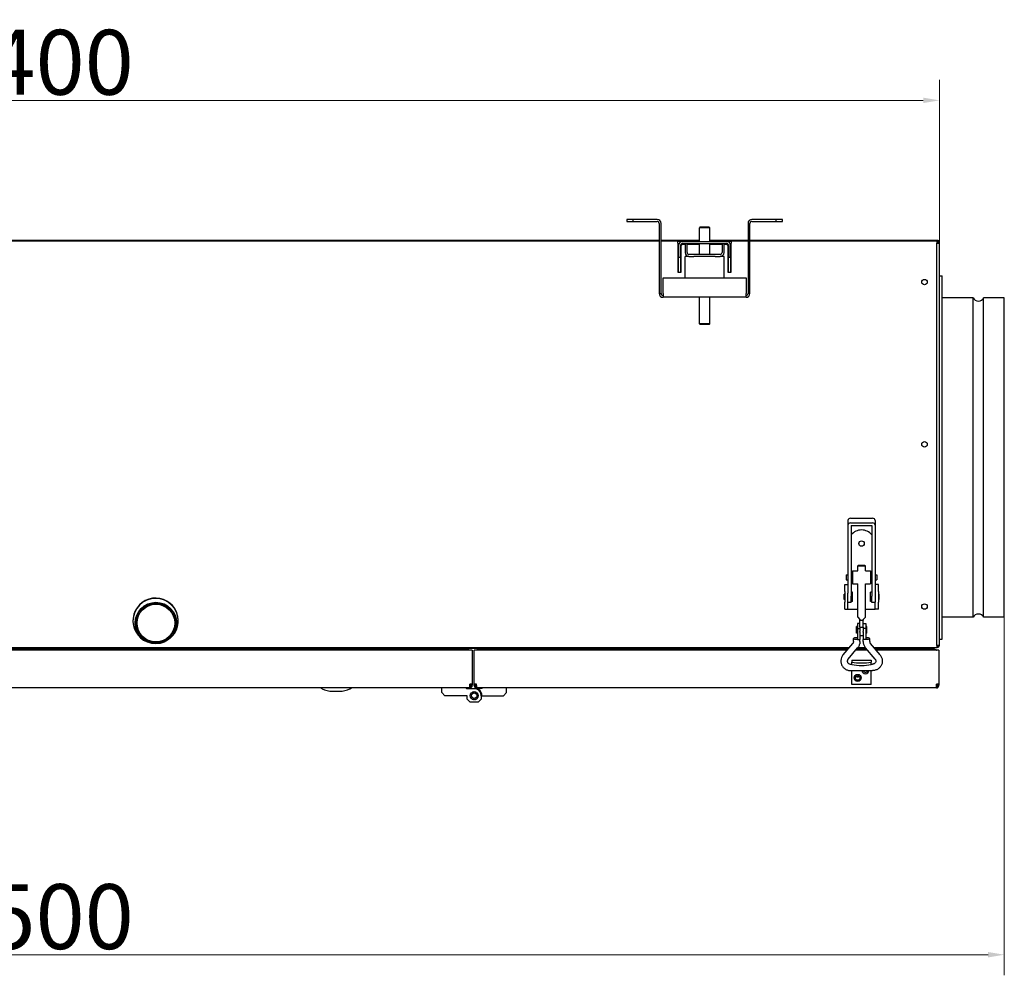
# Model space of a CAD drawing. Units: millimetres. Extents: x 1238 to 5422, y 281 to 4171.
# Drawn here: x 2540 to 3298, y 1677 to 2413 of the extents above; entities that cross this region are included whole.
import ezdxf

# ---------------------------------------------------------------- set-up
doc = ezdxf.new("R2010")
doc.units = ezdxf.units.MM
doc.header["$LTSCALE"] = 5
doc.layers.add('Widoczne (ISO)', color=7, linetype='Continuous', lineweight=25)
doc.layers.add('Wymiar (ISO)', color=7, linetype='Continuous', lineweight=18)
doc.styles.add('Dane', font='arial.ttf')
doc.dimstyles.new('Domyślne (ISO)', dxfattribs={"dimscale": 5, "dimtxt": 10, "dimasz": 2.5, "dimexe": 3.175, "dimexo": 0, "dimgap": 0.762, "dimtad": 1, "dimdec": 1, "dimrnd": 1e-08, "dimtxsty": 'Dane', "dimcen": 0.09, "dimdle": 10, "dimclrd": 256, "dimclre": 256, "dimclrt": 256, "dimadec": 1, "dimazin": 2, "dimtfac": 1, "dimtdec": 1, "dimtmove": 0, "dimatfit": 3, "dimfxl": 1, "dimtolj": 1, "dimlwd": -1, "dimlwe": -1, "dimarcsym": 0})

# ---------------------------------------------------------------- blocks, each defined once
blk = doc.blocks.new('*D3')
at = {"layer": 'Defpoints', "color": 0, "transparency": 16777216}
for p in [(3248.33, 2350.66), (1848.33, 2240.66), (3248.33, 2240.66)]:
    blk.add_point(p, dxfattribs=at)
at = {"layer": 'Wymiar (ISO)', "transparency": 16777216}
for p, q in [((1848.33, 2240.66), (1848.33, 2366.54)), ((3248.33, 2240.66), (3248.33, 2366.54)), ((1860.83, 2350.66), (3235.83, 2350.66))]:
    blk.add_line(p, q, dxfattribs=at)
for points in [[(1860.83, 2352.74), (1860.83, 2348.58), (1848.33, 2350.66)], [(3235.83, 2352.74), (3235.83, 2348.58), (3248.33, 2350.66)]]:
    blk.add_solid(points, dxfattribs=at)
at = {"layer": 'Wymiar (ISO)', "transparency": 16777216, "insert": (2476.1, 2380), "char_height": 50, "attachment_point": 4, "style": 'Dane'}
blk.add_mtext('\\A1;1400', dxfattribs=at)
blk = doc.blocks.new('*D4')
at = {"layer": 'Defpoints', "color": 0, "transparency": 16777216}
for p in [(1798.32, 1952.41), (3298.33, 1952.41), (3298.33, 1692.41)]:
    blk.add_point(p, dxfattribs=at)
at = {"layer": 'Wymiar (ISO)', "transparency": 16777216}
for p, q in [((1798.32, 1952.41), (1798.32, 1676.54)), ((3298.33, 1952.41), (3298.33, 1676.54)), ((1810.82, 1692.41), (3285.83, 1692.41))]:
    blk.add_line(p, q, dxfattribs=at)
for points in [[(1810.82, 1694.49), (1810.82, 1690.33), (1798.32, 1692.41)], [(3285.83, 1694.49), (3285.83, 1690.33), (3298.33, 1692.41)]]:
    blk.add_solid(points, dxfattribs=at)
at = {"layer": 'Wymiar (ISO)', "transparency": 16777216, "insert": (2476.1, 1721.75), "char_height": 50, "attachment_point": 4, "style": 'Dane'}
blk.add_mtext('\\A1;1500', dxfattribs=at)

msp = doc.modelspace()

# ---------------------------------------------------------------- linework, layer by layer
at = {"layer": 'Widoczne (ISO)'}
for p, q in [((3007.33, 2258.91), (3007.33, 2257.41)), ((3012.33, 2258.91), (3007.33, 2258.91)), ((3007.33, 2257.41), (3012.33, 2257.41)), ((3012.33, 2257.41), (3012.33, 2258.91)), ((3030.83, 2258.91), (3012.33, 2258.91)), ((3012.33, 2257.41), (3030.83, 2257.41)), ((3032.33, 2255.91), (3032.33, 2201.91)), ((3033.83, 2201.91), (3033.83, 2255.91)), ((3100.83, 2255.91), (3100.83, 2201.91)), ((3102.33, 2201.91), (3102.33, 2255.91)), ((3122.33, 2258.91), (3103.83, 2258.91)), ((3103.83, 2257.41), (3122.33, 2257.41)), ((3127.33, 2258.91), (3122.33, 2258.91)), ((3122.33, 2258.91), (3122.33, 2257.41)), ((3122.33, 2257.41), (3127.33, 2257.41)), ((3127.33, 2257.41), (3127.33, 2258.91)), ((3063.83, 2252.91), (3063.33, 2252.41)), ((3071.33, 2252.41), (3063.33, 2252.41)), ((3063.33, 2241.91), (3063.33, 2252.41)), ((3070.83, 2252.91), (3063.83, 2252.91)), ((3070.83, 2252.91), (3071.33, 2252.41)), ((3071.33, 2241.91), (3071.33, 2252.41)), ((2064.33, 2242.91), (3032.33, 2242.91)), ((3032.33, 2242.16), (2064.33, 2242.16)), ((3033.83, 2242.91), (3063.33, 2242.91)), ((3046.83, 2242.16), (3033.83, 2242.16)), ((3046.83, 2242.16), (3063.33, 2242.16)), ((3046.83, 2240.66), (3046.83, 2242.16)), ((3046.83, 2240.66), (3046.83, 2218.41)), ((3047.33, 2238.91), (3047.33, 2229.91)), ((3048.83, 2238.91), (3048.83, 2229.91)), ((3049.33, 2238.91), (3050.33, 2239.91)), ((3049.33, 2218.41), (3049.33, 2238.91)), ((3050.33, 2241.91), (3084.33, 2241.91)), ((3050.33, 2240.41), (3084.33, 2240.41)), ((3050.33, 2239.91), (3052.33, 2239.91)), ((3052.33, 2240.41), (3052.33, 2233.41)), ((3053.83, 2233.41), (3053.83, 2240.41)), ((3053.83, 2239.91), (3063.33, 2239.91)), ((3063.33, 2231.91), (3063.33, 2240.41)), ((3071.33, 2242.91), (3100.83, 2242.91)), ((3071.33, 2242.16), (3087.83, 2242.16)), ((3071.33, 2231.91), (3071.33, 2240.41)), ((3071.33, 2239.91), (3080.83, 2239.91)), ((3080.83, 2240.41), (3080.83, 2233.41)), ((3082.33, 2233.41), (3082.33, 2240.41)), ((3082.33, 2239.91), (3084.33, 2239.91)), ((3084.33, 2239.91), (3085.33, 2238.91)), ((3085.33, 2238.91), (3085.33, 2218.41)), ((3085.83, 2238.91), (3085.83, 2229.91)), ((3087.33, 2229.91), (3087.33, 2238.91)), ((3087.83, 2242.16), (3087.83, 2240.66)), ((3100.83, 2242.16), (3087.83, 2242.16)), ((3087.83, 2218.41), (3087.83, 2240.66)), ((3102.33, 2242.91), (3247.33, 2242.91)), ((3246.33, 2242.16), (3102.33, 2242.16)), ((3246.33, 2242.16), (3246.53, 2242.16)), ((3246.33, 2242.16), (3246.33, 2240.66)), ((3246.83, 2241.41), (3246.33, 2241.41)), ((3246.33, 2241.16), (3246.83, 2241.16)), ((3246.33, 1930.66), (3246.33, 2240.66)), ((3246.53, 2242.16), (3246.83, 2242.16)), ((3246.83, 2242.16), (3247.33, 2242.16)), ((3246.83, 2241.41), (3246.83, 2242.16)), ((3246.83, 2240.66), (3246.83, 2241.16)), ((3246.83, 2240.66), (3248.33, 2240.66)), ((3247.33, 2242.91), (3247.33, 2242.16)), ((3248.33, 1930.66), (3248.33, 2240.66)), ((3079.33, 2231.91), (3055.33, 2231.91)), ((3047.33, 2218.41), (3047.33, 2229.91)), ((3047.33, 2229.91), (3048.83, 2229.91)), ((3048.83, 2229.91), (3048.83, 2218.41)), ((3055.33, 2230.41), (3052.33, 2230.41)), ((3052.33, 2213.91), (3052.33, 2230.41)), ((3055.33, 2230.41), (3059.03, 2230.41)), ((3075.62, 2230.41), (3059.03, 2230.41)), ((3075.62, 2230.41), (3079.33, 2230.41)), ((3082.33, 2230.41), (3079.33, 2230.41)), ((3082.33, 2213.91), (3082.33, 2230.41)), ((3085.83, 2218.41), (3085.83, 2229.91)), ((3085.83, 2229.91), (3087.33, 2229.91)), ((3087.33, 2229.91), (3087.33, 2218.41)), ((3046.83, 2218.41), (3049.33, 2218.41)), ((3085.33, 2218.41), (3087.83, 2218.41)), ((3035.33, 2201.91), (3035.33, 2213.91)), ((3035.33, 2213.91), (3099.33, 2213.91)), ((3099.33, 2213.91), (3099.33, 2201.91)), ((3248.33, 2215.41), (3250.33, 2215.41)), ((3250.33, 1935.41), (3250.33, 2215.41)), ((3032.33, 2201.91), (3033.83, 2201.91)), ((3035.33, 2201.91), (3035.33, 2198.91)), ((3099.33, 2198.91), (3099.33, 2201.91)), ((3102.33, 2201.91), (3100.83, 2201.91)), ((3099.33, 2198.91), (3035.33, 2198.91)), ((3063.33, 2178.41), (3063.33, 2198.91)), ((3071.33, 2178.41), (3071.33, 2198.91)), ((3274.33, 2198.41), (3250.33, 2198.41)), ((3274.33, 1952.41), (3274.33, 2198.41)), ((3282.39, 1952.41), (3282.39, 2198.41)), ((3298.33, 2198.41), (3282.39, 2198.41)), ((3298.33, 1952.41), (3298.33, 2198.41)), ((3071.33, 2178.41), (3063.33, 2178.41)), ((3063.83, 2177.91), (3063.33, 2178.41)), ((3070.83, 2177.91), (3063.83, 2177.91)), ((3070.83, 2177.91), (3071.33, 2178.41)), ((3177.83, 2027.06), (3177.83, 2023.46)), ((3179.83, 2028.66), (3196.83, 2028.66)), ((3198.83, 2027.06), (3198.83, 2023.46)), ((3177.83, 2023.46), (3177.83, 2017.82)), ((3179.83, 2025.06), (3196.83, 2025.06)), ((3180.33, 2023.06), (3180.33, 2017.82)), ((3180.33, 2023.06), (3196.33, 2023.06)), ((3196.33, 2023.06), (3196.33, 2017.82)), ((3198.83, 2023.46), (3198.83, 2017.82)), ((3177.83, 2017.82), (3177.83, 2012.08)), ((3177.83, 2012.08), (3177.83, 1970.86)), ((3180.33, 2017.82), (3180.33, 2012.08)), ((3180.33, 2012.08), (3180.33, 1968.69)), ((3196.33, 2017.82), (3196.33, 2012.08)), ((3196.33, 2012.08), (3196.33, 1968.69)), ((3198.83, 2017.82), (3198.83, 2012.08)), ((3198.83, 2012.08), (3198.83, 1970.86)), ((3181.33, 1988.16), (3181.33, 1978.16)), ((3181.33, 1988.16), (3185.33, 1988.16)), ((3185.94, 1992.66), (3185.33, 1992.05)), ((3185.33, 1992.05), (3191.33, 1992.05)), ((3185.33, 1988.16), (3185.33, 1992.05)), ((3185.94, 1992.66), (3190.71, 1992.66)), ((3190.71, 1992.66), (3191.33, 1992.05)), ((3191.33, 1988.16), (3191.33, 1992.05)), ((3191.33, 1988.16), (3195.33, 1988.16)), ((3195.33, 1988.16), (3195.33, 1978.16)), ((3176.58, 1985.06), (3176.58, 1981.26)), ((3176.58, 1985.06), (3177.83, 1985.06)), ((3176.58, 1981.26), (3177.83, 1981.26)), ((3180.33, 1985.06), (3181.33, 1985.06)), ((3180.33, 1981.26), (3181.33, 1981.26)), ((3195.33, 1985.06), (3196.33, 1985.06)), ((3195.33, 1981.26), (3196.33, 1981.26)), ((3198.83, 1985.06), (3200.08, 1985.06)), ((3198.83, 1981.26), (3200.08, 1981.26)), ((3200.08, 1985.06), (3200.08, 1981.26)), ((3175.33, 1977.66), (3177.83, 1977.66)), ((3175.33, 1972.28), (3175.33, 1977.66)), ((3181.33, 1978.16), (3185.33, 1978.16)), ((3185.33, 1957.66), (3185.33, 1978.16)), ((3191.33, 1978.16), (3195.33, 1978.16)), ((3191.33, 1957.66), (3191.33, 1978.16)), ((3201.33, 1977.66), (3198.83, 1977.66)), ((3201.33, 1972.28), (3201.33, 1977.66)), ((3174.83, 1966.16), (3174.83, 1970.16)), ((3175.33, 1970.16), (3174.83, 1970.16)), ((3175.33, 1966.16), (3174.83, 1966.16)), ((3175.33, 1972.28), (3175.33, 1964.04)), ((3177.83, 1964.04), (3177.83, 1970.86)), ((3181.33, 1971.66), (3180.33, 1971.66)), ((3180.33, 1963.66), (3180.33, 1968.69)), ((3181.33, 1964.66), (3181.33, 1971.66)), ((3195.33, 1964.66), (3195.33, 1971.66)), ((3196.33, 1971.66), (3195.33, 1971.66)), ((3196.33, 1963.66), (3196.33, 1968.69)), ((3198.83, 1970.86), (3198.83, 1964.04)), ((3201.33, 1972.28), (3201.33, 1964.04)), ((3201.83, 1970.16), (3201.33, 1970.16)), ((3201.83, 1966.16), (3201.33, 1966.16)), ((3201.83, 1966.16), (3201.83, 1970.16)), ((3175.33, 1958.66), (3175.33, 1964.04)), ((3175.33, 1958.66), (3177.83, 1958.66)), ((3177.83, 1958.66), (3177.83, 1964.04)), ((3180.33, 1963.66), (3177.83, 1963.66)), ((3177.83, 1958.66), (3178.83, 1958.66)), ((3178.83, 1958.66), (3185.33, 1958.66)), ((3181.33, 1964.66), (3180.33, 1964.66)), ((3185.33, 1952.41), (3185.33, 1957.66)), ((3191.33, 1958.66), (3197.83, 1958.66)), ((3191.33, 1952.41), (3191.33, 1957.66)), ((3196.33, 1964.66), (3195.33, 1964.66)), ((3198.83, 1963.66), (3196.33, 1963.66)), ((3197.83, 1958.66), (3198.83, 1958.66)), ((3198.83, 1958.66), (3198.83, 1964.04)), ((3201.33, 1958.66), (3198.83, 1958.66)), ((3201.33, 1958.66), (3201.33, 1964.04)), ((3185.33, 1952.41), (3187.08, 1950.66)), ((3187.08, 1950.66), (3187.08, 1950.33)), ((3187.08, 1944.86), (3187.08, 1950.33)), ((3189.58, 1950.66), (3191.33, 1952.41)), ((3189.58, 1950.33), (3189.58, 1950.66)), ((3189.58, 1944.86), (3189.58, 1950.33)), ((3274.33, 1952.41), (3250.33, 1952.41)), ((3298.33, 1952.41), (3282.39, 1952.41)), ((3184.33, 1940.16), (3184.33, 1945.16)), ((3185.08, 1945.16), (3184.33, 1945.16)), ((3185.08, 1947.66), (3185.08, 1943.66)), ((3187.08, 1947.66), (3185.08, 1947.66)), ((3185.08, 1943.66), (3185.08, 1935.29)), ((3185.08, 1943.66), (3187.08, 1943.66)), ((3187.08, 1944.86), (3187.08, 1943.66)), ((3187.08, 1944.66), (3189.58, 1944.66)), ((3187.08, 1943.66), (3187.08, 1941.54)), ((3189.58, 1947.66), (3191.58, 1947.66)), ((3189.58, 1944.86), (3189.58, 1943.66)), ((3189.58, 1943.66), (3189.58, 1941.54)), ((3191.58, 1943.66), (3189.58, 1943.66)), ((3191.58, 1947.66), (3191.58, 1943.66)), ((3192.33, 1945.16), (3191.58, 1945.16)), ((3191.58, 1943.66), (3191.58, 1935.29)), ((3192.33, 1940.16), (3192.33, 1945.16)), ((3182.06, 1933.6), (3182.06, 1936.05)), ((3185.08, 1940.16), (3184.33, 1940.16)), ((3185.08, 1935.29), (3187.08, 1935.29)), ((3187.06, 1933.6), (3187.06, 1935.29)), ((3187.08, 1940.93), (3187.08, 1941.54)), ((3187.08, 1940.93), (3187.08, 1935.29)), ((3189.58, 1938.16), (3187.08, 1938.16)), ((3189.58, 1940.93), (3189.58, 1941.54)), ((3189.58, 1940.93), (3189.58, 1935.29)), ((3191.58, 1935.29), (3189.58, 1935.29)), ((3189.59, 1933.6), (3189.59, 1935.29)), ((3192.33, 1940.16), (3191.58, 1940.16)), ((3194.59, 1933.6), (3194.59, 1936.05)), ((3248.33, 1935.41), (3250.33, 1935.41)), ((1917.67, 1929.16), (3178.98, 1929.16)), ((2884.53, 1927.76), (2212.13, 1927.76)), ((2777.13, 1927.76), (2777.13, 1929.16)), ((2789.53, 1927.76), (2789.53, 1929.16)), ((2867.83, 1928.36), (2867.83, 1929.16)), ((3178.29, 1928.36), (2867.83, 1928.36)), ((3177.78, 1927.76), (2893.13, 1927.76)), ((3174.1, 1923.47), (3181.49, 1932.09)), ((3177.89, 1920.21), (3185.28, 1928.83)), ((3192.28, 1927.76), (3184.37, 1927.76)), ((3191.77, 1928.36), (3184.88, 1928.36)), ((3185.55, 1929.16), (3191.1, 1929.16)), ((3198.76, 1920.21), (3191.37, 1928.83)), ((3202.55, 1923.47), (3195.16, 1932.09)), ((3197.67, 1929.16), (3246.33, 1929.16)), ((3234.33, 1928.36), (3198.36, 1928.36)), ((3244.53, 1927.76), (3198.87, 1927.76)), ((3234.33, 1928.36), (3238.33, 1928.36)), ((3238.33, 1929.16), (3238.33, 1928.36)), ((3246.33, 1930.66), (3246.33, 1929.16)), ((3246.83, 1930.16), (3246.33, 1930.16)), ((3246.33, 1929.91), (3246.83, 1929.91)), ((3246.83, 1929.16), (3246.33, 1929.16)), ((3246.83, 1930.16), (3246.83, 1930.66)), ((3248.33, 1930.66), (3246.83, 1930.66)), ((3246.83, 1929.91), (3246.83, 1929.16)), ((2886.53, 1926.96), (2210.13, 1926.96)), ((2888.33, 1926.96), (2886.53, 1926.96)), ((2888.33, 1926.96), (2888.33, 1900.76)), ((2891.63, 1926.96), (2889.83, 1926.96)), ((2889.83, 1900.76), (2889.83, 1926.96)), ((3177.09, 1926.96), (2891.63, 1926.96)), ((3192.97, 1926.96), (3183.68, 1926.96)), ((3246.03, 1926.96), (3199.56, 1926.96)), ((3247.83, 1926.96), (3246.03, 1926.96)), ((3247.83, 1926.96), (3247.83, 1900.76)), ((3179.83, 1916.31), (3180.83, 1916.31)), ((3180.83, 1919.43), (3180.83, 1919.26)), ((3180.83, 1919.43), (3195.83, 1919.43)), ((3180.83, 1919.26), (3180.83, 1917.86)), ((3180.83, 1915.97), (3180.83, 1917.86)), ((3195.83, 1919.43), (3195.83, 1919.26)), ((3195.83, 1919.26), (3195.83, 1917.86)), ((3195.83, 1915.97), (3195.83, 1917.86)), ((3195.83, 1916.31), (3196.83, 1916.31)), ((3179.83, 1911.31), (3196.83, 1911.31)), ((3180.83, 1900.66), (3180.83, 1911.31)), ((3195.83, 1900.66), (3195.83, 1911.31)), ((2886.53, 1897.96), (2210.13, 1897.96)), ((2772.59, 1897.33), (2771.33, 1897.96)), ((2794.06, 1897.33), (2795.33, 1897.96)), ((2864.83, 1894.36), (2864.83, 1897.96)), ((2883.33, 1897.96), (2883.83, 1897.46)), ((2883.83, 1897.46), (2889.83, 1897.46)), ((2886.53, 1899.76), (2886.53, 1900.76)), ((2888.33, 1900.76), (2886.53, 1900.76)), ((2886.53, 1897.96), (2886.53, 1899.76)), ((2887.53, 1899.96), (2887.53, 1900.76)), ((2887.53, 1899.76), (2887.53, 1899.96)), ((2888.33, 1899.96), (2887.53, 1899.96)), ((2888.33, 1900.76), (2888.33, 1899.96)), ((2888.33, 1899.76), (2888.33, 1899.96)), ((2889.83, 1899.96), (2889.83, 1900.76)), ((2891.63, 1900.76), (2889.83, 1900.76)), ((2889.83, 1899.76), (2889.83, 1899.96)), ((2890.63, 1899.96), (2889.83, 1899.96)), ((2889.83, 1897.46), (2892.88, 1897.46)), ((2890.63, 1900.76), (2890.63, 1899.96)), ((2890.63, 1899.76), (2890.63, 1899.96)), ((2891.33, 1900.76), (2891.33, 1899.76)), ((2891.33, 1899.76), (2891.63, 1899.76)), ((2891.63, 1899.76), (2891.63, 1900.76)), ((2891.63, 1899.76), (2891.63, 1897.96)), ((3246.03, 1897.96), (2891.63, 1897.96)), ((2892.88, 1897.46), (2892.88, 1897.13)), ((2895.83, 1897.46), (2892.88, 1897.46)), ((2896.33, 1897.96), (2895.83, 1897.46)), ((2914.83, 1894.36), (2914.83, 1897.96)), ((3195.83, 1900.66), (3180.83, 1900.66)), ((3247.83, 1900.76), (3246.03, 1900.76)), ((3246.03, 1899.76), (3246.03, 1900.76)), ((3246.33, 1899.76), (3246.03, 1899.76)), ((3246.03, 1897.96), (3246.03, 1899.76)), ((3246.33, 1900.76), (3246.33, 1899.76)), ((3247.03, 1899.96), (3247.03, 1900.76)), ((3247.83, 1899.96), (3247.03, 1899.96)), ((3247.03, 1899.76), (3247.03, 1899.96)), ((3247.83, 1900.76), (3247.83, 1899.96)), ((3247.83, 1899.76), (3247.83, 1899.96)), ((2780.6, 1895.44), (2786.05, 1895.44)), ((2867.23, 1891.96), (2864.83, 1894.36)), ((2884.33, 1891.96), (2867.23, 1891.96)), ((2884.33, 1889.36), (2884.33, 1891.96)), ((2886.73, 1886.96), (2884.33, 1889.36)), ((2895.33, 1889.36), (2892.93, 1886.96)), ((2895.33, 1891.96), (2895.33, 1889.36)), ((2895.83, 1891.96), (2895.33, 1891.96)), ((2895.83, 1891.96), (2912.43, 1891.96)), ((2912.43, 1891.96), (2914.83, 1894.36)), ((2892.93, 1886.96), (2886.73, 1886.96))]:
    msp.add_line(p, q, dxfattribs=at)
for centre, radius in [((3236.83, 2210.66), 2.1), ((3236.83, 2085.66), 2.1), ((3188.33, 2009.16), 2.1), ((2644.58, 1947.91), 16), ((2644.58, 1947.91), 15.25), ((2644.58, 1947.91), 14.75), ((2644.58, 1947.91), 14.5), ((3236.83, 1960.66), 2.1), ((3185.33, 1905.66), 2.75), ((3185.33, 1905.66), 1.75), ((2889.83, 1891.96), 3.05), ((2889.83, 1891.96), 2.1)]:
    msp.add_circle(centre, radius, dxfattribs=at)
for centre, radius, start, end in [((3030.83, 2255.91), 3, 0, 90), ((3030.83, 2255.91), 1.5, 0, 90), ((3103.83, 2255.91), 3, 90, 180), ((3103.83, 2255.91), 1.5, 90, 180), ((3050.33, 2238.91), 3, 90, 180), ((3050.33, 2238.91), 1.5, 90, 180), ((3084.33, 2238.91), 3, 0, 90), ((3084.33, 2238.91), 1.5, 0, 90), ((3246.83, 2240.66), 1.5, 0, 90), ((3246.83, 2240.66), 0.75, 0, 90), ((3055.33, 2233.41), 3, 180, 270), ((3055.33, 2233.41), 1.5, 180, 270), ((3079.33, 2233.41), 1.5, 270, 0), ((3079.33, 2233.41), 3, 270, 0), ((3035.33, 2201.91), 3, 180, 270), ((3035.33, 2201.91), 1.5, 180, 270), ((3099.33, 2201.91), 1.5, 270, 0), ((3099.33, 2201.91), 3, 270, 0), ((3278.36, 2200.41), 4.5, 206.3878, 333.6122), ((3188.33, 2009.16), 10.5, 40.36759, 139.63241), ((2644.33, 1949.66), 17.5, 308.51237, 247.74784), ((2644.33, 1949.41), 17.5, 0.40926, 179.59074), ((3278.36, 1950.41), 4.5, 26.3878, 153.6122), ((3246.83, 1930.66), 1.5, 270, 0), ((3246.83, 1930.66), 0.75, 270, 0), ((3185.33, 1908.26), 1.75, 227.97537, 312.02463), ((3191.33, 1911.66), 2.75, 187.42451, 352.57549), ((3191.33, 1911.66), 1.75, 191.71593, 348.28407), ((2780.6, 1913.34), 17.9, 243.43495, 270), ((2786.05, 1913.34), 17.9, 270, 296.56505), ((2886.53, 1899.76), 1, 270, 0), ((2886.53, 1899.76), 1.8, 270, 0), ((2891.63, 1899.76), 1.8, 180, 270), ((2889.83, 1891.96), 5.5, 0, 90), ((2891.63, 1899.76), 1, 180, 270), ((2889.83, 1891.96), 6, 0, 59.44712), ((3246.03, 1899.76), 1, 270, 0), ((3246.03, 1899.76), 1.8, 270, 0)]:
    msp.add_arc(centre, radius, start, end, dxfattribs=at)
for centre, major_axis, ratio, start_param, end_param in [((3179.83, 2027.06), (-2, 0), 0.8, 4.712389, 6.283185), ((3196.83, 2027.06), (2, 0), 0.8, 0, 1.570796), ((3179.83, 2023.46), (-2, 0), 0.8, 4.712389, 6.283185), ((3196.83, 2023.46), (2, 0), 0.8, 0, 1.570796), ((3184.56, 1936.05), (-2.5, 0), 0.207912, 4.503519, 8.062852), ((3192.09, 1936.05), (2.5, 0), 0.207912, 4.503519, 8.062852), ((3188.33, 1921.93), (-14.44, 0), 0.33035, 1.024758, 2.116835), ((3188.33, 1920.04), (-14.44, 0), 0.33035, 1.024758, 2.116835)]:
    msp.add_ellipse(centre, major_axis=major_axis, ratio=ratio, start_param=start_param, end_param=end_param, dxfattribs=at)
for points, knots in [([(3189.58, 1950.33), (3189.53, 1950.29), (3189.48, 1950.26), (3189.27, 1950.13), (3189.09, 1950.04), (3188.72, 1949.92), (3188.53, 1949.88), (3188.12, 1949.88), (3187.93, 1949.92), (3187.56, 1950.04), (3187.38, 1950.13), (3187.17, 1950.26), (3187.12, 1950.29), (3187.08, 1950.33)], [-1.1882409, -1.1882409, -1.1882409, -1.1882409, -1.1711766, -1.1711766, -1.1110184, -1.1110184, -1.0508602, -1.0508602, -0.990702, -0.990702, -0.9305438, -0.9305438, -0.9134795, -0.9134795, -0.9134795, -0.9134795]), ([(2885.15, 1926.96), (2885.11, 1927.06), (2885.07, 1927.15), (2884.94, 1927.4), (2884.86, 1927.53), (2884.69, 1927.71), (2884.61, 1927.76), (2884.53, 1927.76)], [0.375015, 0.375015, 0.375015, 0.375015, 0.5, 0.5, 0.75, 0.75, 1, 1, 1, 1]), ([(2884.53, 1927.76), (2884.76, 1927.76), (2885, 1927.71), (2885.43, 1927.53), (2885.63, 1927.4), (2885.88, 1927.15), (2885.96, 1927.06), (2886.02, 1926.96)], [0, 0, 0, 0, 0.25, 0.25, 0.5, 0.5, 0.624985, 0.624985, 0.624985, 0.624985]), ([(2891.63, 1926.96), (2891.69, 1927.06), (2891.77, 1927.15), (2892.02, 1927.4), (2892.22, 1927.53), (2892.65, 1927.71), (2892.89, 1927.76), (2893.13, 1927.76)], [0.375015, 0.375015, 0.375015, 0.375015, 0.5, 0.5, 0.75, 0.75, 1, 1, 1, 1]), ([(2893.13, 1927.76), (2893.04, 1927.76), (2892.96, 1927.71), (2892.79, 1927.53), (2892.71, 1927.4), (2892.58, 1927.15), (2892.54, 1927.06), (2892.5, 1926.96)], [0, 0, 0, 0, 0.25, 0.25, 0.5, 0.5, 0.624985, 0.624985, 0.624985, 0.624985]), ([(3182.06, 1933.6), (3182.06, 1933.49), (3182.05, 1933.38), (3182.02, 1933.17), (3181.99, 1933.06), (3181.93, 1932.85), (3181.89, 1932.75), (3181.8, 1932.55), (3181.75, 1932.45), (3181.63, 1932.26), (3181.56, 1932.17), (3181.49, 1932.09)], [1.5707963, 1.5707963, 1.5707963, 1.5707963, 1.7104227, 1.7104227, 1.850049, 1.850049, 1.9896753, 1.9896753, 2.1293017, 2.1293017, 2.268928, 2.268928, 2.268928, 2.268928]), ([(3187.06, 1933.6), (3187.06, 1933.25), (3187.03, 1932.91), (3186.93, 1932.22), (3186.86, 1931.88), (3186.66, 1931.22), (3186.54, 1930.89), (3186.26, 1930.26), (3186.09, 1929.96), (3185.72, 1929.37), (3185.51, 1929.09), (3185.28, 1928.83)], [1.5707963, 1.5707963, 1.5707963, 1.5707963, 1.7104227, 1.7104227, 1.850049, 1.850049, 1.9896753, 1.9896753, 2.1293017, 2.1293017, 2.268928, 2.268928, 2.268928, 2.268928]), ([(3189.59, 1933.6), (3189.59, 1933.25), (3189.62, 1932.91), (3189.72, 1932.22), (3189.79, 1931.88), (3189.99, 1931.22), (3190.11, 1930.89), (3190.39, 1930.26), (3190.56, 1929.96), (3190.93, 1929.37), (3191.14, 1929.09), (3191.37, 1928.83)], [1.5707963, 1.5707963, 1.5707963, 1.5707963, 1.7104227, 1.7104227, 1.850049, 1.850049, 1.9896753, 1.9896753, 2.1293017, 2.1293017, 2.268928, 2.268928, 2.268928, 2.268928]), ([(3194.59, 1933.6), (3194.59, 1933.49), (3194.6, 1933.38), (3194.63, 1933.17), (3194.66, 1933.06), (3194.72, 1932.85), (3194.76, 1932.75), (3194.85, 1932.55), (3194.9, 1932.45), (3195.02, 1932.26), (3195.09, 1932.17), (3195.16, 1932.09)], [1.5707963, 1.5707963, 1.5707963, 1.5707963, 1.7104227, 1.7104227, 1.850049, 1.850049, 1.9896753, 1.9896753, 2.1293017, 2.1293017, 2.268928, 2.268928, 2.268928, 2.268928]), ([(3245.15, 1926.96), (3245.11, 1927.06), (3245.07, 1927.15), (3244.94, 1927.4), (3244.86, 1927.53), (3244.69, 1927.71), (3244.61, 1927.76), (3244.53, 1927.76)], [0.375015, 0.375015, 0.375015, 0.375015, 0.5, 0.5, 0.75, 0.75, 1, 1, 1, 1]), ([(3244.53, 1927.76), (3244.76, 1927.76), (3245, 1927.71), (3245.43, 1927.53), (3245.63, 1927.4), (3245.88, 1927.15), (3245.96, 1927.06), (3246.02, 1926.96)], [0, 0, 0, 0, 0.25, 0.25, 0.5, 0.5, 0.624985, 0.624985, 0.624985, 0.624985]), ([(3174.1, 1923.47), (3173.58, 1922.87), (3173.16, 1922.18), (3172.57, 1920.72), (3172.39, 1919.94), (3172.29, 1918.37), (3172.37, 1917.58), (3172.77, 1916.06), (3173.1, 1915.34), (3173.96, 1914.02), (3174.5, 1913.43), (3175.75, 1912.44), (3176.45, 1912.05), (3177.95, 1911.5), (3178.75, 1911.34), (3179.64, 1911.31), (3179.73, 1911.31), (3179.83, 1911.31)], [0.872665, 0.872665, 0.872665, 0.872665, 1.192074, 1.192074, 1.509252, 1.509252, 1.825326, 1.825326, 2.141898, 2.141898, 2.460341, 2.460341, 2.781237, 2.781237, 3.10419, 3.10419, 3.141593, 3.141593, 3.141593, 3.141593]), ([(3177.89, 1920.21), (3177.72, 1920.01), (3177.59, 1919.79), (3177.39, 1919.31), (3177.34, 1919.05), (3177.32, 1918.52), (3177.35, 1918.26), (3177.51, 1917.75), (3177.64, 1917.51), (3177.96, 1917.08), (3178.16, 1916.9), (3178.59, 1916.6), (3178.83, 1916.49), (3179.32, 1916.34), (3179.57, 1916.31), (3179.83, 1916.31)], [0.872665, 0.872665, 0.872665, 0.872665, 1.195091, 1.195091, 1.53044, 1.53044, 1.872976, 1.872976, 2.210731, 2.210731, 2.535577, 2.535577, 2.847931, 2.847931, 3.141593, 3.141593, 3.141593, 3.141593]), ([(3202.55, 1923.47), (3203.07, 1922.87), (3203.49, 1922.18), (3204.08, 1920.72), (3204.26, 1919.94), (3204.36, 1918.37), (3204.28, 1917.58), (3203.88, 1916.06), (3203.55, 1915.34), (3202.69, 1914.02), (3202.15, 1913.43), (3200.9, 1912.44), (3200.2, 1912.05), (3198.7, 1911.5), (3197.9, 1911.34), (3197.01, 1911.31), (3196.92, 1911.31), (3196.83, 1911.31)], [0.872665, 0.872665, 0.872665, 0.872665, 1.192074, 1.192074, 1.509252, 1.509252, 1.825326, 1.825326, 2.141898, 2.141898, 2.460341, 2.460341, 2.781237, 2.781237, 3.10419, 3.10419, 3.141593, 3.141593, 3.141593, 3.141593]), ([(3198.76, 1920.21), (3198.93, 1920.01), (3199.06, 1919.79), (3199.26, 1919.31), (3199.31, 1919.05), (3199.33, 1918.52), (3199.3, 1918.26), (3199.14, 1917.75), (3199.01, 1917.51), (3198.69, 1917.08), (3198.49, 1916.9), (3198.06, 1916.6), (3197.82, 1916.49), (3197.33, 1916.34), (3197.08, 1916.31), (3196.83, 1916.31)], [0.872665, 0.872665, 0.872665, 0.872665, 1.195091, 1.195091, 1.53044, 1.53044, 1.872976, 1.872976, 2.210731, 2.210731, 2.535577, 2.535577, 2.847931, 2.847931, 3.141593, 3.141593, 3.141593, 3.141593])]:
    msp.add_open_spline(points, degree=3, knots=knots, dxfattribs=at)
for points, weights in [([(2886.78, 1891.97), (2886.8, 1891.92), (2886.83, 1891.88)], [1.89410974835, 1.90279759094, 1.91102725427]), ([(2886.83, 1891.88), (2886.8, 1891.84), (2886.78, 1891.8)], [1.91102725426, 1.90279759093, 1.89410974835]), ([(2886.91, 1892.66), (2886.87, 1892.63), (2886.84, 1892.59)], [1.91102725426, 1.90279759093, 1.89410974835]), ([(2886.88, 1892.76), (2886.89, 1892.71), (2886.91, 1892.66)], [1.89410974835, 1.90279759094, 1.91102725427]), ([(2886.88, 1891.18), (2886.91, 1891.14), (2886.95, 1891.11)], [1.89410974835, 1.90279759094, 1.91102725427]), ([(2886.95, 1891.11), (2886.94, 1891.06), (2886.93, 1891.01)], [1.91102725426, 1.90279759093, 1.89410974835]), ([(2887.19, 1893.39), (2887.15, 1893.37), (2887.11, 1893.34)], [1.91102725426, 1.90279759093, 1.89410974835]), ([(2887.18, 1890.44), (2887.22, 1890.42), (2887.27, 1890.39)], [1.89410974835, 1.90279759094, 1.91102725427]), ([(2887.19, 1893.49), (2887.19, 1893.44), (2887.19, 1893.39)], [1.89410974835, 1.90279759094, 1.91102725427]), ([(2887.27, 1890.39), (2887.27, 1890.35), (2887.27, 1890.3)], [1.91102725426, 1.90279759093, 1.89410974835]), ([(2887.65, 1894.03), (2887.6, 1894.01), (2887.56, 1894)], [1.91102725426, 1.90279759093, 1.89410974835]), ([(2887.67, 1894.12), (2887.66, 1894.07), (2887.65, 1894.03)], [1.89410974835, 1.90279759094, 1.91102725427]), ([(2887.67, 1889.81), (2887.71, 1889.8), (2887.76, 1889.79)], [1.89410974835, 1.90279759094, 1.91102725427]), ([(2887.76, 1889.79), (2887.77, 1889.74), (2887.79, 1889.69)], [1.91102725426, 1.90279759093, 1.89410974835]), ([(2888.26, 1894.52), (2888.21, 1894.52), (2888.16, 1894.52)], [1.91102725426, 1.90279759093, 1.89410974835]), ([(2888.3, 1894.61), (2888.28, 1894.56), (2888.26, 1894.52)], [1.89410974835, 1.90279759094, 1.91102725427]), ([(2888.3, 1889.32), (2888.35, 1889.32), (2888.39, 1889.32)], [1.89410974835, 1.90279759094, 1.91102725427]), ([(2888.39, 1889.32), (2888.42, 1889.28), (2888.44, 1889.24)], [1.91102725426, 1.90279759093, 1.89410974835]), ([(2888.97, 1894.84), (2888.93, 1894.85), (2888.88, 1894.86)], [1.91102725426, 1.90279759093, 1.89410974835]), ([(2889.04, 1894.91), (2889.01, 1894.87), (2888.97, 1894.84)], [1.89410974835, 1.90279759093, 1.91102725426]), ([(2889.75, 1894.96), (2889.7, 1894.98), (2889.66, 1895.01)], [1.91102725426, 1.90279759093, 1.89410974835]), ([(2889.83, 1895.01), (2889.79, 1894.99), (2889.75, 1894.96)], [1.89410974835, 1.90279759094, 1.91102725427]), ([(2890.53, 1894.88), (2890.49, 1894.91), (2890.45, 1894.95)], [1.91102725426, 1.90279759093, 1.89410974835]), ([(2890.62, 1894.91), (2890.57, 1894.89), (2890.53, 1894.88)], [1.89410974835, 1.90279759094, 1.91102725427]), ([(2891.26, 1894.6), (2891.23, 1894.64), (2891.21, 1894.68)], [1.91102725426, 1.90279759093, 1.89410974835]), ([(2891.35, 1894.6), (2891.3, 1894.6), (2891.26, 1894.6)], [1.89410974835, 1.90279759094, 1.91102725427]), ([(2891.35, 1889.32), (2891.37, 1889.36), (2891.39, 1889.4)], [1.89410974835, 1.90279759093, 1.91102725426]), ([(2891.39, 1889.4), (2891.44, 1889.4), (2891.49, 1889.41)], [1.91102725426, 1.90279759093, 1.89410974835]), ([(2891.89, 1894.14), (2891.88, 1894.18), (2891.86, 1894.23)], [1.91102725426, 1.90279759093, 1.89410974835]), ([(2891.98, 1894.11), (2891.94, 1894.13), (2891.89, 1894.14)], [1.89410974835, 1.90279759094, 1.91102725427]), ([(2891.98, 1889.8), (2891.99, 1889.85), (2892, 1889.9)], [1.89410974835, 1.90279759094, 1.91102725427]), ([(2892, 1889.9), (2892.05, 1889.91), (2892.09, 1889.92)], [1.91102725426, 1.90279759093, 1.89410974835]), ([(2892.38, 1893.53), (2892.38, 1893.58), (2892.38, 1893.63)], [1.91102725426, 1.90279759093, 1.89410974835]), ([(2892.47, 1893.48), (2892.43, 1893.51), (2892.38, 1893.53)], [1.89410974835, 1.90279759093, 1.91102725426]), ([(2892.46, 1890.53), (2892.5, 1890.56), (2892.54, 1890.58)], [1.91102725426, 1.90279759093, 1.89410974835]), ([(2892.46, 1890.43), (2892.46, 1890.48), (2892.46, 1890.53)], [1.89410974835, 1.90279759094, 1.91102725427]), ([(2892.7, 1892.81), (2892.71, 1892.86), (2892.72, 1892.91)], [1.91102725427, 1.90279759094, 1.89410974835]), ([(2892.77, 1892.75), (2892.74, 1892.78), (2892.7, 1892.81)], [1.89410974835, 1.90279759094, 1.91102725427]), ([(2892.74, 1891.26), (2892.78, 1891.3), (2892.81, 1891.33)], [1.91102725427, 1.90279759094, 1.89410974835]), ([(2892.77, 1891.17), (2892.76, 1891.21), (2892.74, 1891.26)], [1.89410974835, 1.90279759093, 1.91102725426]), ([(2892.82, 1892.04), (2892.85, 1892.08), (2892.87, 1892.13)], [1.91102725427, 1.90279759094, 1.89410974835]), ([(2892.88, 1891.96), (2892.85, 1892), (2892.82, 1892.04)], [1.89410974835, 1.90279759094, 1.91102725427]), ([(2889.03, 1889.02), (2889.08, 1889.03), (2889.12, 1889.04)], [1.89410974835, 1.90279759094, 1.91102725427]), ([(2889.12, 1889.04), (2889.16, 1889.01), (2889.2, 1888.98)], [1.91102725426, 1.90279759093, 1.89410974835]), ([(2889.82, 1888.91), (2889.86, 1888.94), (2889.9, 1888.96)], [1.89410974835, 1.90279759094, 1.91102725427]), ([(2889.9, 1888.96), (2889.95, 1888.94), (2889.99, 1888.92)], [1.91102725426, 1.90279759093, 1.89410974835]), ([(2890.61, 1889.01), (2890.64, 1889.05), (2890.68, 1889.08)], [1.89410974835, 1.90279759094, 1.91102725427]), ([(2890.68, 1889.08), (2890.72, 1889.07), (2890.77, 1889.06)], [1.91102725426, 1.90279759093, 1.89410974835])]:
    msp.add_rational_spline(points, weights, degree=2, dxfattribs=at)

# ---------------------------------------------------------------- dimensions: what is measured, and where the dimension line sits
at = {"layer": 'Wymiar (ISO)'}
dim = msp.add_linear_dim(base=(3248.33, 2350.66), p1=(1848.33, 2240.66), p2=(3248.33, 2240.66), angle=180, dimstyle='Domyślne (ISO)', override={"dimgap": 0.762, "dimdec": 1, "dimtol": 0, "dimlim": 0, "dimtp": 0, "dimtm": 0, "dimtdec": 1, "dimtofl": 0, "dimatfit": 1}, dxfattribs=at)
dim.commit()
dim.dimension.update_dxf_attribs({"geometry": '*D3', "text_midpoint": (2548.33, 2350.66), "dimtype": 160})
dim = msp.add_linear_dim(base=(3298.33, 1692.41), p1=(1798.32, 1952.41), p2=(3298.33, 1952.41), dimstyle='Domyślne (ISO)', override={"dimgap": 0.762, "dimdec": 1, "dimtol": 0, "dimlim": 0, "dimtp": 0, "dimtm": 0, "dimtdec": 1, "dimtofl": 0, "dimatfit": 1}, dxfattribs=at)
dim.commit()
dim.dimension.update_dxf_attribs({"geometry": '*D4', "text_midpoint": (2548.33, 1692.41), "dimtype": 160})

doc.saveas('drawing.dxf')
